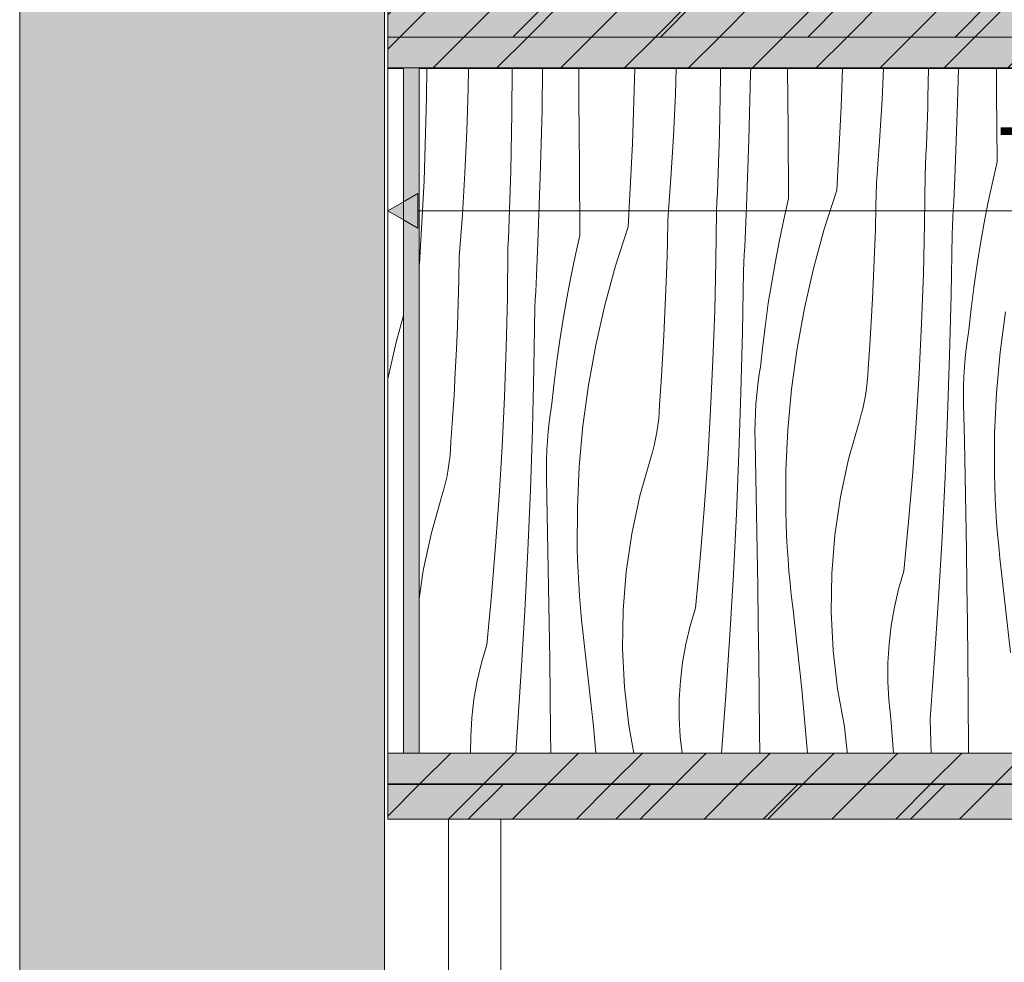
# Model space of a CAD drawing. Units: millimetres. Extents: x -29814 to 54709, y 4130 to 17909.
# Drawn here: x 17117 to 17684, y 11470 to 12012 of the extents above; entities that cross this region are included whole.
import ezdxf

# ---------------------------------------------------------------- set-up
doc = ezdxf.new("R2010")
doc.units = ezdxf.units.MM
doc.header["$MEASUREMENT"] = 0
doc.linetypes.add('Long Dashed', pattern=[10.583333, 6.35, -4.233333])
doc.linetypes.add('Wipeout_Contour', pattern=[1000, 0, -1000])
for name, color, linetype in [('AR - SEINAD - siseseinad', 7, 'Continuous'), ('SA - MÕÕDUD - erimööbel', 7, 'Continuous'), ('SA - SISUSTUS - 3D erimööbel', 7, 'Continuous'), ('SA - SISUSTUS - erimööbel', 7, 'Continuous')]:
    doc.layers.add(name, color=color, linetype=linetype)
for name, color, linetype, lineweight, true_color in [('AR - SEINAD - siseseinad_Pen_No__87', 7, 'Continuous', 9, 0x8a8a8a), ('SA - MÕÕDUD - erimööbel_Pen_No__245', 7, 'Continuous', 13, 0x474874), ('SA - SISUSTUS - 3D erimööbel_Pen_No__87', 7, 'Continuous', 9, 0x8a8a8a), ('SA - SISUSTUS - erimööbel_Pen_No__87', 7, 'Continuous', 9, 0x8a8a8a)]:
    doc.layers.add(name, color=color, linetype=linetype, lineweight=lineweight, true_color=true_color)
for name, color, linetype, lineweight in [('SA - SISUSTUS - 3D erimööbel_Pen_No__2', 8, 'Continuous', 13), ('SA - SISUSTUS - erimööbel_Pen_No__18', 9, 'Continuous', 13), ('SA - SISUSTUS - erimööbel_Pen_No__19', 255, 'Continuous', 0), ('SA - SISUSTUS - erimööbel_Pen_No__2', 8, 'Continuous', 13)]:
    doc.layers.add(name, color=color, linetype=linetype, lineweight=lineweight)
doc.styles.add('GENERATED_STYLE_1', font='txt')
doc.dimstyles.new('GENERATED_STYLE__1', dxfattribs={"dimtxt": 40, "dimasz": 19, "dimexe": 0.18, "dimexo": 0.0625, "dimgap": 0, "dimtad": 1, "dimtih": 1, "dimtoh": 1, "dimdec": 0, "dimzin": 0, "dimdsep": 46, "dimtxsty": 'GENERATED_STYLE_1', "dimblk": 'ARROWHEAD_16', "dimblk1": 'ARROWHEAD_16', "dimblk2": 'ARROWHEAD_16', "dimcen": 0.09, "dimclrd": 256, "dimclre": 256, "dimclrt": 256, "dimazin": 0, "dimtfac": 1, "dimtdec": 4, "dimtmove": 0, "dimatfit": 3, "dimfxl": 0, "dimtolj": 1, "dimtzin": 0, "dimarcsym": 0})
pattern_1 = [(45, (-18493, 5552.286), (-42.42641, 42.42641), [])]
pattern_2 = [(45, (-18492.998, 5552.286), (-18.384776, 18.384776), [])]

# ---------------------------------------------------------------- blocks, each defined once
blk = doc.blocks.new('Section Element_185_6', base_point=(-18493, 5552.29))
at = {"layer": 'AR - SEINAD - siseseinad', "linetype": 'Continuous', "lineweight": 0, "true_color": 0x000000}
for points in [[(17117, 13852.29), (17117, 9702.29), (17317, 9702.29), (17317, 13852.29)], [(17327, 13852.29), (17317, 13852.29), (17317, 9702.29), (17327, 9702.29), (17327, 10586.15), (17322.98, 10586.15), (17322.98, 10627.29), (17327, 10627.29)]]:
    blk.add_hatch(color=18, dxfattribs=at).paths.add_polyline_path(points)
at = {"layer": 'AR - SEINAD - siseseinad_Pen_No__87', "color": 252, "linetype": 'Continuous', "lineweight": 9, "true_color": 0x8a8a8a}
for p, q in [((17117, 13852.29), (17117, 9702.29)), ((17327, 12902.29), (17327, 10331.66))]:
    blk.add_line(p, q, dxfattribs=at)
blk = doc.blocks.new('Section Element_186_6', base_point=(-18493, 5552.29))
at = {"layer": 'SA - SISUSTUS - 3D erimööbel_Pen_No__2', "linetype": 'Continuous', "lineweight": 0, "true_color": 0xffffff}
blk.add_hatch(color=7, dxfattribs=at).paths.add_polyline_path([(18108.9, 12022.29), (17328.91, 12022.29), (17328.91, 12002.29), (18108.9, 12002.29)])
at = {"layer": 'SA - SISUSTUS - 3D erimööbel_Pen_No__2', "linetype": 'Continuous', "lineweight": 13}
h = blk.add_hatch(dxfattribs=at)
h.set_pattern_fill('__EHITUSPLOKK___kergplok_5E', color=8, style=0, pattern_type=2)
h.set_pattern_definition(pattern_1)
h.paths.add_polyline_path([(18108.9, 12022.29), (17328.91, 12022.29), (17328.91, 12002.29), (18108.9, 12002.29)])
at = {"layer": 'SA - SISUSTUS - 3D erimööbel_Pen_No__87', "color": 252, "linetype": 'Long Dashed', "lineweight": 9, "true_color": 0x8a8a8a}
blk.add_line((17328.91, 12022.29), (17328.91, 12002.29), dxfattribs=at)
blk = doc.blocks.new('Section Element_187_6', base_point=(-18493, 5552.29))
at = {"layer": 'SA - SISUSTUS - 3D erimööbel_Pen_No__2', "linetype": 'Continuous', "lineweight": 0, "true_color": 0xffffff}
blk.add_hatch(color=7, dxfattribs=at).paths.add_polyline_path([(18108.9, 11572.29), (17328.91, 11572.29), (17328.91, 11552.29), (18108.9, 11552.29)])
at = {"layer": 'SA - SISUSTUS - 3D erimööbel_Pen_No__2', "linetype": 'Continuous', "lineweight": 13}
h = blk.add_hatch(dxfattribs=at)
h.set_pattern_fill('__EHITUSPLOKK___kergplok_5E', color=8, style=0, pattern_type=2)
h.set_pattern_definition(pattern_1)
h.paths.add_polyline_path([(18108.9, 11572.29), (17328.91, 11572.29), (17328.91, 11552.29), (18108.9, 11552.29)])
at = {"layer": 'SA - SISUSTUS - 3D erimööbel_Pen_No__87', "color": 252, "linetype": 'Long Dashed', "lineweight": 9, "true_color": 0x8a8a8a}
for p in [(17328.91, 11572.29), (18108.9, 11552.29)]:
    blk.add_line(p, (17328.91, 11552.29), dxfattribs=at)
blk = doc.blocks.new('Section Element_192_6', base_point=(-18493, 5552.29))
at = {"color": 254, "linetype": 'Wipeout_Contour', "lineweight": 0, "ltscale": 82478.279656}
blk.add_wipeout([(17363.92, 10672.29), (17366.27, 10672.29), (17366.27, 11552.29), (17363.92, 11552.29)], dxfattribs=at).dxf.layer = 'SA - SISUSTUS - 3D erimööbel'
at = {"color": 254, "linetype": 'Wipeout_Contour', "lineweight": 0, "ltscale": 82491.886829}
blk.add_wipeout([(17372, 11552.29), (17366.27, 11552.29), (17366.27, 10672.29), (17372, 10672.29)], dxfattribs=at).dxf.layer = 'SA - SISUSTUS - 3D erimööbel'
at = {"layer": 'SA - SISUSTUS - 3D erimööbel_Pen_No__87', "color": 252, "linetype": 'Continuous', "lineweight": 9, "true_color": 0x8a8a8a}
blk.add_line((17363.92, 10672.29), (17363.92, 11552.29), dxfattribs=at)
at = {"color": 254, "linetype": 'Wipeout_Contour', "lineweight": 0, "ltscale": 82514.31919}
blk.add_wipeout([(17372, 11552.29), (17372, 10672.29), (17379.58, 10672.29), (17379.58, 11552.29)], dxfattribs=at).dxf.layer = 'SA - SISUSTUS - 3D erimööbel'
at = {"color": 254, "linetype": 'Wipeout_Contour', "lineweight": 0, "ltscale": 82539.567879}
blk.add_wipeout([(17386.99, 11552.29), (17379.58, 11552.29), (17379.58, 10672.29), (17386.99, 10672.29)], dxfattribs=at).dxf.layer = 'SA - SISUSTUS - 3D erimööbel'
at = {"color": 254, "linetype": 'Wipeout_Contour', "lineweight": 0, "ltscale": 82560.867482}
blk.add_wipeout([(17386.99, 11552.29), (17386.99, 10672.29), (17392.22, 10672.29), (17392.22, 11552.29)], dxfattribs=at).dxf.layer = 'SA - SISUSTUS - 3D erimööbel'
at = {"color": 254, "linetype": 'Wipeout_Contour', "lineweight": 0, "ltscale": 82572.508865}
blk.add_wipeout([(17392.22, 10672.29), (17393.89, 10672.29), (17393.89, 11552.29), (17392.22, 11552.29)], dxfattribs=at).dxf.layer = 'SA - SISUSTUS - 3D erimööbel'
at = {"layer": 'SA - SISUSTUS - 3D erimööbel_Pen_No__87', "color": 252, "linetype": 'Continuous', "lineweight": 9, "true_color": 0x8a8a8a}
blk.add_line((17393.89, 10672.29), (17393.89, 11552.29), dxfattribs=at)
blk = doc.blocks.new('*X838', base_point=(-18493, 5552.29))
at = {"layer": 'SA - SISUSTUS - erimööbel_Pen_No__18', "color": 9, "linetype": 'Continuous', "lineweight": 13}
for p, q in [((17337.91, 11842.05), (17333.73, 11826.82)), ((17333.73, 11826.82), (17328.91, 11805.62))]:
    blk.add_line(p, q, dxfattribs=at)
blk = doc.blocks.new('*X839', base_point=(-18493, 5552.29))
at = {"layer": 'SA - SISUSTUS - erimööbel_Pen_No__18', "color": 9, "linetype": 'Continuous', "lineweight": 13}
for p, q in [((17351.15, 11967.43), (17351.26, 11984.29)), ((17375.08, 11972.36), (17375.25, 11984.29)), ((17400.36, 11958.28), (17400.54, 11984.29)), ((17417.66, 11960.17), (17418.02, 11984.29)), ((17438.92, 11966.84), (17438.79, 11984.29)), ((17469.8, 11940.81), (17471.09, 11984.29)), ((17494.42, 11969.39), (17494.87, 11984.29)), ((17520.43, 11979.45), (17520.46, 11984.29)), ((17536.75, 11943.2), (17537.73, 11981.34)), ((17537.73, 11981.34), (17537.77, 11984.29)), ((17559.26, 11948.67), (17559.01, 11984.29)), ((17589.87, 11961.98), (17590.53, 11984.29)), ((17613.4, 11966.44), (17614.21, 11984.29)), ((17639.81, 11967.58), (17640.15, 11984.29)), ((17656.82, 11964.37), (17657.33, 11984.29)), ((17679.33, 11969.84), (17679.23, 11984.29)), ((17519.74, 11946.41), (17520.43, 11979.45)), ((17374.35, 11948.22), (17375.08, 11972.36)), ((17679.58, 11930.5), (17679.33, 11969.84)), ((17349.73, 11919.63), (17351.15, 11967.43)), ((17439.19, 11927.5), (17438.92, 11966.84)), ((17493.33, 11945.27), (17494.42, 11969.39)), ((17611.95, 11942.33), (17613.4, 11966.44)), ((17639.65, 11962.03), (17639.81, 11967.58)), ((17655.44, 11926.24), (17656.82, 11964.37)), ((17416.68, 11922.03), (17417.66, 11960.17)), ((17587.32, 11914.23), (17589.87, 11961.98)), ((17639.48, 11956.48), (17639.65, 11962.03)), ((17399.67, 11925.24), (17400.36, 11958.28)), ((17639.29, 11950.94), (17639.48, 11956.48)), ((17373.27, 11924.1), (17374.35, 11948.22)), ((17559.51, 11909.32), (17559.26, 11948.67)), ((17639.1, 11945.39), (17639.29, 11950.94)), ((17491.89, 11921.16), (17493.33, 11945.27)), ((17519.58, 11940.86), (17519.74, 11946.41)), ((17535.37, 11905.07), (17536.75, 11943.2)), ((17610.14, 11918.25), (17611.95, 11942.33)), ((17638.89, 11939.84), (17639.1, 11945.39)), ((17467.25, 11893.06), (17469.8, 11940.81)), ((17519.41, 11935.31), (17519.58, 11940.86)), ((17638.66, 11934.29), (17638.89, 11939.84)), ((17519.23, 11929.76), (17519.41, 11935.31)), ((17638.43, 11928.74), (17638.66, 11934.29)), ((17679.58, 11930.5), (17676.87, 11918.53)), ((17399.51, 11919.69), (17399.67, 11925.24)), ((17439.45, 11888.15), (17439.19, 11927.5)), ((17519.03, 11924.22), (17519.23, 11929.76)), ((17638.18, 11923.2), (17638.43, 11928.74)), ((17655.24, 11921.56), (17655.44, 11926.24)), ((17347.18, 11871.88), (17349.73, 11919.63)), ((17371.82, 11899.99), (17373.27, 11924.1)), ((17399.34, 11914.14), (17399.51, 11919.69)), ((17415.3, 11883.9), (17416.68, 11922.03)), ((17490.08, 11897.08), (17491.89, 11921.16)), ((17518.82, 11918.67), (17519.03, 11924.22)), ((17637.84, 11894.62), (17638.18, 11923.2)), ((17655.04, 11916.89), (17655.24, 11921.56)), ((17399.16, 11908.59), (17399.34, 11914.14)), ((17518.6, 11913.12), (17518.82, 11918.67)), ((17587.32, 11914.23), (17580.09, 11891.84)), ((17609.88, 11904.94), (17610.14, 11918.25)), ((17654.83, 11912.22), (17655.04, 11916.89)), ((17676.87, 11918.53), (17674.35, 11906.52)), ((17398.96, 11903.04), (17399.16, 11908.59)), ((17518.11, 11902.02), (17518.36, 11907.57)), ((17518.36, 11907.57), (17518.6, 11913.12)), ((17559.51, 11909.32), (17556.8, 11897.36)), ((17654.39, 11902.87), (17654.61, 11907.54)), ((17654.61, 11907.54), (17654.83, 11912.22)), ((17398.75, 11897.5), (17398.96, 11903.04)), ((17517.77, 11873.45), (17518.11, 11902.02)), ((17535.17, 11900.39), (17535.37, 11905.07)), ((17609.52, 11891.62), (17609.88, 11904.94)), ((17654.16, 11898.2), (17654.39, 11902.87)), ((17674.35, 11906.52), (17672.04, 11894.47)), ((17370.01, 11875.91), (17371.82, 11899.99)), ((17398.53, 11891.95), (17398.75, 11897.5)), ((17489.81, 11883.76), (17490.08, 11897.08)), ((17534.97, 11895.72), (17535.17, 11900.39)), ((17556.8, 11897.36), (17554.29, 11885.35)), ((17653.93, 11893.52), (17654.16, 11898.2)), ((17398.29, 11886.4), (17398.53, 11891.95)), ((17467.25, 11893.06), (17460.02, 11870.67)), ((17534.55, 11886.37), (17534.76, 11891.04)), ((17534.76, 11891.04), (17534.97, 11895.72)), ((17580.09, 11891.84), (17573.87, 11869.16)), ((17609.06, 11878.31), (17609.52, 11891.62)), ((17637.16, 11866.05), (17637.84, 11894.62)), ((17653.69, 11888.85), (17653.93, 11893.52)), ((17672.04, 11894.47), (17669.91, 11882.38)), ((17398.04, 11880.85), (17398.29, 11886.4)), ((17439.45, 11888.15), (17436.73, 11876.19)), ((17534.32, 11881.7), (17534.55, 11886.37)), ((17554.29, 11885.35), (17551.97, 11873.3)), ((17653.11, 11853.94), (17653.69, 11888.85)), ((17397.7, 11852.28), (17398.04, 11880.85)), ((17414.9, 11874.55), (17415.1, 11879.22)), ((17415.1, 11879.22), (17415.3, 11883.9)), ((17489.45, 11870.45), (17489.81, 11883.76)), ((17534.1, 11877.02), (17534.32, 11881.7)), ((17669.91, 11882.38), (17667.99, 11870.27)), ((17369.74, 11862.59), (17370.01, 11875.91)), ((17414.69, 11869.87), (17414.9, 11874.55)), ((17436.73, 11876.19), (17434.22, 11864.18)), ((17533.86, 11872.35), (17534.1, 11877.02)), ((17608.51, 11865), (17609.06, 11878.31)), ((17347.18, 11871.88), (17346.91, 11871.05)), ((17414.48, 11865.2), (17414.69, 11869.87)), ((17460.02, 11870.67), (17453.8, 11847.99)), ((17488.99, 11857.14), (17489.45, 11870.45)), ((17517.09, 11844.87), (17517.77, 11873.45)), ((17533.62, 11867.68), (17533.86, 11872.35)), ((17551.97, 11873.3), (17549.85, 11861.21)), ((17573.87, 11869.16), (17568.65, 11846.23)), ((17667.99, 11870.27), (17666.26, 11858.12)), ((17369.38, 11849.28), (17369.74, 11862.59)), ((17414.26, 11860.53), (17414.48, 11865.2)), ((17434.22, 11864.18), (17431.9, 11852.13)), ((17533.04, 11832.77), (17533.62, 11867.68)), ((17607.87, 11851.7), (17608.51, 11865)), ((17636.14, 11837.48), (17637.16, 11866.05)), ((17414.03, 11855.85), (17414.26, 11860.53)), ((17488.44, 11843.83), (17488.99, 11857.14)), ((17549.85, 11861.21), (17547.92, 11849.1)), ((17666.26, 11858.12), (17664.74, 11845.94)), ((17397.02, 11823.7), (17397.7, 11852.28)), ((17413.56, 11846.51), (17413.8, 11851.18)), ((17413.8, 11851.18), (17414.03, 11855.85)), ((17431.9, 11852.13), (17429.78, 11840.04)), ((17607.13, 11838.4), (17607.87, 11851.7)), ((17652.24, 11819.04), (17653.11, 11853.94)), ((17368.93, 11835.97), (17369.38, 11849.28)), ((17412.97, 11811.6), (17413.56, 11846.51)), ((17453.8, 11847.99), (17448.58, 11825.06)), ((17547.92, 11849.1), (17546.2, 11836.95)), ((17568.65, 11846.23), (17564.46, 11823.09)), ((17664.74, 11845.94), (17663.41, 11833.75)), ((17429.78, 11840.04), (17427.85, 11827.92)), ((17487.8, 11830.52), (17488.44, 11843.83)), ((17516.07, 11816.31), (17517.09, 11844.87)), ((17684.52, 11844.26), (17681.36, 11820.95)), ((17368.38, 11822.66), (17368.93, 11835.97)), ((17546.2, 11836.95), (17544.67, 11824.77)), ((17606.3, 11825.1), (17607.13, 11838.4)), ((17634.78, 11808.94), (17636.14, 11837.48)), ((17487.06, 11817.22), (17487.8, 11830.52)), ((17532.17, 11797.87), (17533.04, 11832.77)), ((17661.88, 11823.09), (17662.58, 11828.43)), ((17662.58, 11828.43), (17663.41, 11833.75)), ((17367.73, 11809.35), (17368.38, 11822.66)), ((17396, 11795.14), (17397.02, 11823.7)), ((17427.85, 11827.92), (17426.13, 11815.78)), ((17448.58, 11825.06), (17444.39, 11801.92)), ((17544.67, 11824.77), (17543.34, 11812.57)), ((17564.46, 11823.09), (17561.29, 11799.78)), ((17605.37, 11811.81), (17606.3, 11825.1)), ((17661.31, 11817.74), (17661.88, 11823.09)), ((17486.23, 11803.93), (17487.06, 11817.22)), ((17651.08, 11784.15), (17652.24, 11819.04)), ((17660.86, 11812.38), (17661.31, 11817.74)), ((17681.36, 11820.95), (17679.23, 11797.53)), ((17412.1, 11776.7), (17412.97, 11811.6)), ((17426.13, 11815.78), (17424.6, 11803.6)), ((17514.71, 11787.77), (17516.07, 11816.31)), ((17542.52, 11807.26), (17543.34, 11812.57)), ((17605.2, 11807.87), (17605.37, 11811.81)), ((17660.54, 11807.01), (17660.86, 11812.38)), ((17367, 11796.05), (17367.73, 11809.35)), ((17541.82, 11801.92), (17542.52, 11807.26)), ((17604.88, 11803.93), (17605.2, 11807.87)), ((17633.09, 11780.41), (17634.78, 11808.94)), ((17660.34, 11801.64), (17660.54, 11807.01)), ((17424.6, 11803.6), (17423.27, 11791.4)), ((17444.39, 11801.92), (17441.22, 11778.61)), ((17485.31, 11790.64), (17486.23, 11803.93)), ((17541.24, 11796.57), (17541.82, 11801.92)), ((17561.29, 11799.78), (17559.16, 11776.36)), ((17603.84, 11796.11), (17604.43, 11800.01)), ((17604.43, 11800.01), (17604.88, 11803.93)), ((17660.27, 11796.26), (17660.34, 11801.64)), ((17366.16, 11782.76), (17367, 11796.05)), ((17394.65, 11766.59), (17396, 11795.14)), ((17531.01, 11762.98), (17532.17, 11797.87)), ((17540.79, 11791.21), (17541.24, 11796.57)), ((17603.11, 11792.22), (17603.84, 11796.11)), ((17660.33, 11790.88), (17660.27, 11796.26)), ((17679.23, 11797.53), (17678.13, 11774.04)), ((17422.45, 11786.09), (17423.27, 11791.4)), ((17485.13, 11786.7), (17485.31, 11790.64)), ((17540.47, 11785.84), (17540.79, 11791.21)), ((17602.25, 11788.37), (17603.11, 11792.22)), ((17660.77, 11769.99), (17660.33, 11790.88)), ((17421.75, 11780.75), (17422.45, 11786.09)), ((17484.81, 11782.76), (17485.13, 11786.7)), ((17513.02, 11759.24), (17514.71, 11787.77)), ((17540.28, 11780.46), (17540.47, 11785.84)), ((17600.12, 11780.77), (17601.25, 11784.55)), ((17601.25, 11784.55), (17602.25, 11788.37)), ((17649.63, 11749.27), (17651.08, 11784.15)), ((17365.24, 11769.47), (17366.16, 11782.76)), ((17421.18, 11775.4), (17421.75, 11780.75)), ((17441.22, 11778.61), (17439.09, 11755.19)), ((17483.77, 11774.93), (17484.36, 11778.84)), ((17484.36, 11778.84), (17484.81, 11782.76)), ((17540.2, 11775.08), (17540.28, 11780.46)), ((17594.08, 11759.42), (17600.12, 11780.77)), ((17631.06, 11751.9), (17633.09, 11780.41)), ((17410.94, 11741.81), (17412.1, 11776.7)), ((17420.73, 11770.04), (17421.18, 11775.4)), ((17483.04, 11771.05), (17483.77, 11774.93)), ((17540.26, 11769.7), (17540.2, 11775.08)), ((17559.16, 11776.36), (17558.07, 11752.86)), ((17678.13, 11774.04), (17678.08, 11750.52)), ((17365.06, 11765.53), (17365.24, 11769.47)), ((17392.95, 11738.06), (17394.65, 11766.59)), ((17420.4, 11764.67), (17420.73, 11770.04)), ((17481.18, 11763.38), (17482.18, 11767.2)), ((17482.18, 11767.2), (17483.04, 11771.05)), ((17540.7, 11748.81), (17540.26, 11769.7)), ((17661.18, 11749.09), (17660.77, 11769.99)), ((17364.29, 11757.67), (17364.75, 11761.59)), ((17364.75, 11761.59), (17365.06, 11765.53)), ((17420.21, 11759.29), (17420.4, 11764.67)), ((17480.05, 11759.6), (17481.18, 11763.38)), ((17529.56, 11728.1), (17531.01, 11762.98)), ((17363.7, 11753.76), (17364.29, 11757.67)), ((17420.14, 11753.91), (17420.21, 11759.29)), ((17439.09, 11755.19), (17438, 11731.69)), ((17474.01, 11738.25), (17480.05, 11759.6)), ((17510.99, 11730.73), (17513.02, 11759.24)), ((17589.45, 11737.74), (17594.08, 11759.42)), ((17362.11, 11746.03), (17362.98, 11749.88)), ((17362.98, 11749.88), (17363.7, 11753.76)), ((17420.19, 11748.53), (17420.14, 11753.91)), ((17541.11, 11727.92), (17540.7, 11748.81)), ((17558.07, 11752.86), (17558.02, 11729.35)), ((17628.69, 11723.42), (17631.06, 11751.9)), ((17647.9, 11714.4), (17649.63, 11749.27)), ((17661.56, 11728.2), (17661.18, 11749.09)), ((17678.27, 11743.65), (17678.08, 11750.52)), ((17361.11, 11742.21), (17362.11, 11746.03)), ((17420.64, 11727.64), (17420.19, 11748.53)), ((17678.54, 11736.78), (17678.27, 11743.65)), ((17353.95, 11717.08), (17359.98, 11738.42)), ((17359.98, 11738.42), (17361.11, 11742.21)), ((17390.92, 11709.56), (17392.95, 11738.06)), ((17409.5, 11706.93), (17410.94, 11741.81)), ((17469.38, 11716.56), (17474.01, 11738.25)), ((17586.23, 11715.79), (17589.45, 11737.74)), ((17678.9, 11729.92), (17678.54, 11736.78)), ((17421.04, 11706.75), (17420.64, 11727.64)), ((17438, 11731.69), (17437.95, 11708.17)), ((17508.62, 11702.25), (17510.99, 11730.73)), ((17527.83, 11693.23), (17529.56, 11728.1)), ((17541.49, 11707.03), (17541.11, 11727.92)), ((17558.2, 11722.48), (17558.02, 11729.35)), ((17661.9, 11707.31), (17661.56, 11728.2)), ((17679.34, 11723.06), (17678.9, 11729.92)), ((17558.47, 11715.61), (17558.2, 11722.48)), ((17625.98, 11694.97), (17628.69, 11723.42)), ((17679.88, 11716.21), (17679.34, 11723.06)), ((17349.31, 11695.39), (17353.95, 11717.08)), ((17466.16, 11694.62), (17469.38, 11716.56)), ((17558.83, 11708.75), (17558.47, 11715.61)), ((17584.44, 11693.68), (17586.23, 11715.79)), ((17680.51, 11709.37), (17679.88, 11716.21)), ((17388.55, 11681.08), (17390.92, 11709.56)), ((17645.88, 11679.55), (17647.9, 11714.4)), ((17681.22, 11702.54), (17680.51, 11709.37)), ((17407.76, 11672.06), (17409.5, 11706.93)), ((17421.42, 11685.86), (17421.04, 11706.75)), ((17438.13, 11701.31), (17437.95, 11708.17)), ((17541.83, 11686.14), (17541.49, 11707.03)), ((17559.28, 11701.89), (17558.83, 11708.75)), ((17662.21, 11686.42), (17661.9, 11707.31)), ((17438.4, 11694.44), (17438.13, 11701.31)), ((17505.91, 11673.79), (17508.62, 11702.25)), ((17559.81, 11695.04), (17559.28, 11701.89)), ((17682.02, 11695.71), (17681.22, 11702.54)), ((17346.91, 11679.02), (17349.31, 11695.39)), ((17438.76, 11687.58), (17438.4, 11694.44)), ((17464.38, 11672.51), (17466.16, 11694.62)), ((17525.81, 11658.37), (17527.83, 11693.23)), ((17560.44, 11688.2), (17559.81, 11695.04)), ((17584.1, 11671.51), (17584.44, 11693.68)), ((17622.94, 11684.68), (17625.98, 11694.97)), ((17687.35, 11648.19), (17682.02, 11695.71)), ((17439.21, 11680.72), (17438.76, 11687.58)), ((17561.15, 11681.37), (17560.44, 11688.2)), ((17385.84, 11652.62), (17388.55, 11681.08)), ((17421.76, 11664.97), (17421.42, 11685.86)), ((17542.14, 11665.25), (17541.83, 11686.14)), ((17561.95, 11674.54), (17561.15, 11681.37)), ((17620.49, 11674.24), (17622.94, 11684.68)), ((17662.48, 11665.53), (17662.21, 11686.42)), ((17439.75, 11673.87), (17439.21, 11680.72)), ((17643.57, 11644.71), (17645.88, 11679.55)), ((17405.74, 11637.2), (17407.76, 11672.06)), ((17440.37, 11667.03), (17439.75, 11673.87)), ((17464.03, 11650.34), (17464.38, 11672.51)), ((17502.87, 11663.51), (17505.91, 11673.79)), ((17567.29, 11627.02), (17561.95, 11674.54)), ((17585.2, 11649.35), (17584.1, 11671.51)), ((17618.64, 11663.67), (17620.49, 11674.24)), ((17422.07, 11644.08), (17421.76, 11664.97)), ((17441.08, 11660.19), (17440.37, 11667.03)), ((17542.42, 11644.35), (17542.14, 11665.25)), ((17662.73, 11644.63), (17662.48, 11665.53)), ((17441.89, 11653.37), (17441.08, 11660.19)), ((17500.42, 11653.07), (17502.87, 11663.51)), ((17523.5, 11623.54), (17525.81, 11658.37)), ((17617.39, 11653.02), (17618.64, 11663.67)), ((17382.8, 11642.34), (17385.84, 11652.62)), ((17447.22, 11605.85), (17441.89, 11653.37)), ((17498.57, 11642.5), (17500.42, 11653.07)), ((17616.75, 11642.31), (17617.39, 11653.02)), ((17465.13, 11628.18), (17464.03, 11650.34)), ((17587.74, 11627.32), (17585.2, 11649.35)), ((17380.36, 11631.9), (17382.8, 11642.34)), ((17422.35, 11623.18), (17422.07, 11644.08)), ((17497.32, 11631.85), (17498.57, 11642.5)), ((17542.66, 11623.46), (17542.42, 11644.35)), ((17616.72, 11631.59), (17616.75, 11642.31)), ((17640.98, 11609.89), (17643.57, 11644.71)), ((17662.93, 11623.74), (17662.73, 11644.63)), ((17403.44, 11602.37), (17405.74, 11637.2)), ((17378.5, 11621.33), (17380.36, 11631.9)), ((17496.68, 11621.14), (17497.32, 11631.85)), ((17617.29, 11620.88), (17616.72, 11631.59)), ((17467.67, 11606.15), (17465.13, 11628.18)), ((17570.53, 11590.29), (17567.29, 11627.02)), ((17591.7, 11605.5), (17587.74, 11627.32)), ((17377.26, 11610.68), (17378.5, 11621.33)), ((17422.59, 11602.29), (17422.35, 11623.18)), ((17496.65, 11610.42), (17496.68, 11621.14)), ((17521.03, 11590.29), (17523.5, 11623.54)), ((17542.87, 11602.57), (17542.66, 11623.46)), ((17618.48, 11610.22), (17617.29, 11620.88)), ((17663.23, 11590.29), (17662.93, 11623.74)), ((17376.61, 11599.97), (17377.26, 11610.68)), ((17497.23, 11599.71), (17496.65, 11610.42)), ((17619.97, 11590.29), (17618.48, 11610.22)), ((17641.72, 11590.29), (17640.98, 11609.89)), ((17402.54, 11590.29), (17403.44, 11602.37)), ((17422.71, 11590.29), (17422.59, 11602.29)), ((17448.59, 11590.29), (17447.22, 11605.85)), ((17470.55, 11590.29), (17467.67, 11606.15)), ((17542.98, 11590.29), (17542.87, 11602.57)), ((17593.23, 11591.07), (17591.7, 11605.5)), ((17376.58, 11590.29), (17376.61, 11599.97)), ((17498.27, 11590.29), (17497.23, 11599.71)), ((17346.99, 11590.29), (17346.91, 11590.98)), ((17593.3, 11590.29), (17593.23, 11591.07))]:
    blk.add_line(p, q, dxfattribs=at)
blk = doc.blocks.new('Section Element_196_6', base_point=(-18493, 5552.29))
at = {"layer": 'SA - SISUSTUS - erimööbel_Pen_No__87', "color": 252, "linetype": 'Continuous', "lineweight": 9, "true_color": 0x8a8a8a}
for p, q in [((18108.9, 12002.29), (17328.91, 12002.29)), ((18108.9, 11572.29), (17328.91, 11572.29))]:
    blk.add_line(p, q, dxfattribs=at)
at = {"color": 254, "linetype": 'Wipeout_Contour', "lineweight": 0, "ltscale": 83848.784203}
blk.add_wipeout([(17328.91, 11984.29), (17328.91, 11590.29), (17337.91, 11590.29), (17337.91, 11984.29)], dxfattribs=at).dxf.layer = 'SA - SISUSTUS - erimööbel'
at = {"color": 254, "linetype": 'Wipeout_Contour', "lineweight": 0, "ltscale": 85162.438119}
blk.add_wipeout([(18108.91, 11984.29), (17346.91, 11984.29), (17346.91, 11590.29), (18108.91, 11590.29)], dxfattribs=at).dxf.layer = 'SA - SISUSTUS - erimööbel'
at = {"layer": 'SA - SISUSTUS - erimööbel_Pen_No__87', "color": 252, "linetype": 'Continuous', "lineweight": 9, "true_color": 0x8a8a8a}
for p, q in [((17328.91, 12002.29), (17328.91, 11984.29)), ((17328.91, 11590.29), (17328.91, 11984.29)), ((17337.91, 11984.29), (17328.91, 11984.29)), ((17337.91, 11984.29), (17337.91, 11590.29)), ((17346.91, 11984.29), (17346.91, 11590.29)), ((18108.91, 11984.29), (17346.91, 11984.29)), ((17328.91, 11590.29), (17328.91, 11572.29)), ((17337.91, 11590.29), (17328.91, 11590.29)), ((18108.91, 11590.29), (17346.91, 11590.29))]:
    blk.add_line(p, q, dxfattribs=at)
at = {"layer": 'SA - SISUSTUS - erimööbel', "lineweight": 0}
for name in ['*X839', '*X838']:
    blk.add_blockref(name, (-18493, 5552.29), dxfattribs=at)
blk = doc.blocks.new('*D855', base_point=(-18493, 5552.29))
at = {"layer": 'SA - MÕÕDUD - erimööbel_Pen_No__245', "linetype": 'Continuous', "lineweight": 13, "true_color": 0x474874}
for points in [[(17328.91, 11902.29), (17346.23, 11892.29), (17346.23, 11912.29)], [(18108.89, 11902.29), (18091.57, 11912.29), (18091.57, 11892.29)]]:
    blk.add_hatch(color=167, dxfattribs=at).paths.add_polyline_path(points)
at = {"layer": 'SA - MÕÕDUD - erimööbel_Pen_No__245', "color": 167, "linetype": 'Continuous', "lineweight": 13, "true_color": 0x474874}
for p, q in [((17328.91, 11883.54), (17328.91, 11921.04)), ((18108.89, 11883.54), (18108.89, 11921.04)), ((17328.91, 11902.29), (17346.23, 11912.29)), ((17346.23, 11912.29), (17346.23, 11892.29)), ((18091.57, 11892.29), (18091.57, 11912.29)), ((18108.89, 11902.29), (18091.57, 11912.29)), ((17328.91, 11902.29), (17346.23, 11892.29)), ((17346.23, 11902.29), (18091.57, 11902.29)), ((18108.89, 11902.29), (18091.57, 11892.29))]:
    blk.add_line(p, q, dxfattribs=at)
at = {"layer": 'SA - MÕÕDUD - erimööbel_Pen_No__245', "color": 167, "lineweight": 13, "true_color": 0x474874, "char_height": 40, "attachment_point": 7, "style": 'GENERATED_STYLE_1'}
for s, insert in [('\\A1;{\\pql;\\fSwis721 Cn BT|b0|i0|c0|p0;\\W1.000000;780}', (17679.06, 11910.29)), ('\\A1;{\\pql;\\fSwis721 Cn BT|b0|i0|c0|p0;\\W1.000000;18}', (18038.44, 11910.29))]:
    blk.add_mtext(s, dxfattribs=dict(at, insert=insert))
blk = doc.blocks.new('ARROWHEAD_16')
at = {"linetype": 'Continuous', "lineweight": 0}
blk.add_hatch(color=0, dxfattribs=at).paths.add_polyline_path([(-0.9093, 0.525), (0, 0), (-0.9093, -0.525)])
at = {"color": 0, "linetype": 'Continuous', "lineweight": 0}
blk.add_line((0, 0), (-1, 0), dxfattribs=at)

msp = doc.modelspace()

# ---------------------------------------------------------------- block references
at = {"layer": 'AR - SEINAD - siseseinad', "lineweight": 0}
msp.add_blockref('Section Element_185_6', (-18493, 5552.29), dxfattribs=at)
at = {"layer": 'SA - SISUSTUS - 3D erimööbel', "lineweight": 0}
for name in ['Section Element_186_6', 'Section Element_187_6']:
    msp.add_blockref(name, (-18493, 5552.29), dxfattribs=at)

# ---------------------------------------------------------------- next in the draw order: block references
msp.add_blockref('Section Element_192_6', (-18493, 5552.29), dxfattribs=at)

# ---------------------------------------------------------------- next in the draw order: block references
at = {"layer": 'SA - SISUSTUS - erimööbel', "lineweight": 0}
msp.add_blockref('Section Element_196_6', (-18493, 5552.29), dxfattribs=at)

# ---------------------------------------------------------------- next in the draw order: hatches: boundary and pattern name
at = {"layer": 'SA - SISUSTUS - erimööbel_Pen_No__18', "linetype": 'Continuous', "lineweight": 13}
for points in [[(17328.91, 11984.55), (18108.89, 11984.55), (18108.89, 12002.29), (17328.91, 12002.29)], [(17328.91, 11572.55), (18108.89, 11572.55), (18108.89, 11590.29), (17328.91, 11590.29)]]:
    msp.add_hatch(color=9, dxfattribs=at).paths.add_polyline_path(points)
at = {"layer": 'SA - SISUSTUS - erimööbel_Pen_No__19', "linetype": 'Continuous', "lineweight": 0}
for points in [[(17328.91, 12002.29), (18108.89, 12002.29), (18108.89, 12022.55), (17328.91, 12022.55)], [(17328.91, 11552.29), (18108.89, 11552.29), (18108.89, 11572.55), (17328.91, 11572.55)]]:
    msp.add_hatch(color=255, dxfattribs=at).paths.add_polyline_path(points)
at = {"layer": 'SA - SISUSTUS - erimööbel_Pen_No__2', "linetype": 'Continuous', "lineweight": 13}
h = msp.add_hatch(dxfattribs=at)
h.set_pattern_fill('__EHITUSPLOKK___poorbeto_58', color=8, style=0, pattern_type=2)
h.set_pattern_definition(pattern_2)
h.paths.add_polyline_path([(17328.91, 12002.29), (18108.89, 12002.29), (18108.89, 12022.55), (17328.91, 12022.55)])
h = msp.add_hatch(dxfattribs=at)
h.set_pattern_fill('__EHITUSPLOKK___poorbeto_58', color=8, style=0, pattern_type=2)
h.set_pattern_definition(pattern_2)
h.paths.add_polyline_path([(17328.91, 11984.55), (18108.89, 11984.55), (18108.89, 12002.29), (17328.91, 12002.29)])
at = {"layer": 'SA - SISUSTUS - erimööbel_Pen_No__2', "linetype": 'Continuous', "lineweight": 0, "true_color": 0xdfdfdf}
msp.add_hatch(color=254, dxfattribs=at).paths.add_polyline_path([(17337.85, 11590.29), (17346.91, 11590.29), (17346.91, 11984.55), (17337.85, 11984.55)])
at = {"layer": 'SA - SISUSTUS - erimööbel_Pen_No__2', "linetype": 'Continuous', "lineweight": 13}
h = msp.add_hatch(dxfattribs=at)
h.set_pattern_fill('__EHITUSPLOKK___poorbeto_58', color=8, style=0, pattern_type=2)
h.set_pattern_definition(pattern_2)
h.paths.add_polyline_path([(17328.91, 11572.55), (18108.89, 11572.55), (18108.89, 11590.29), (17328.91, 11590.29)])
h = msp.add_hatch(dxfattribs=at)
h.set_pattern_fill('__EHITUSPLOKK___poorbeto_58', color=8, style=0, pattern_type=2)
h.set_pattern_definition(pattern_2)
h.paths.add_polyline_path([(17328.91, 11552.29), (18108.89, 11552.29), (18108.89, 11572.55), (17328.91, 11572.55)])

# ---------------------------------------------------------------- next in the draw order: linework, layer by layer
at = {"layer": 'SA - SISUSTUS - erimööbel_Pen_No__87', "color": 252, "linetype": 'Continuous', "lineweight": 9, "true_color": 0x8a8a8a, "flags": 128}
for points in [[(17328.91, 12002.29), (18108.89, 12002.29), (18108.89, 12022.55), (17328.91, 12022.55)], [(17328.91, 11984.55), (18108.89, 11984.55), (18108.89, 12002.29), (17328.91, 12002.29)], [(17337.85, 11590.29), (17346.91, 11590.29), (17346.91, 11984.55), (17337.85, 11984.55)], [(17328.91, 11572.55), (18108.89, 11572.55), (18108.89, 11590.29), (17328.91, 11590.29)], [(17328.91, 11552.29), (18108.89, 11552.29), (18108.89, 11572.55), (17328.91, 11572.55)]]:
    msp.add_lwpolyline(points, close=True, dxfattribs=at)

# ---------------------------------------------------------------- next in the draw order: dimensions: what is measured, and where the dimension line sits
at = {"layer": 'SA - MÕÕDUD - erimööbel', "color": 167, "linetype": 'Continuous', "lineweight": 13, "true_color": 0x474874}
dim = msp.add_linear_dim(base=(18108.89, 11902.29), p1=(17328.91, 12472.29), p2=(18108.89, 12472.29), dimstyle='GENERATED_STYLE__1', dxfattribs=at)
dim.commit()
dim.dimension.update_dxf_attribs({"geometry": '*D855', "text_midpoint": (17724.72, 11930.29), "dimtype": 160})

doc.saveas('drawing.dxf')
